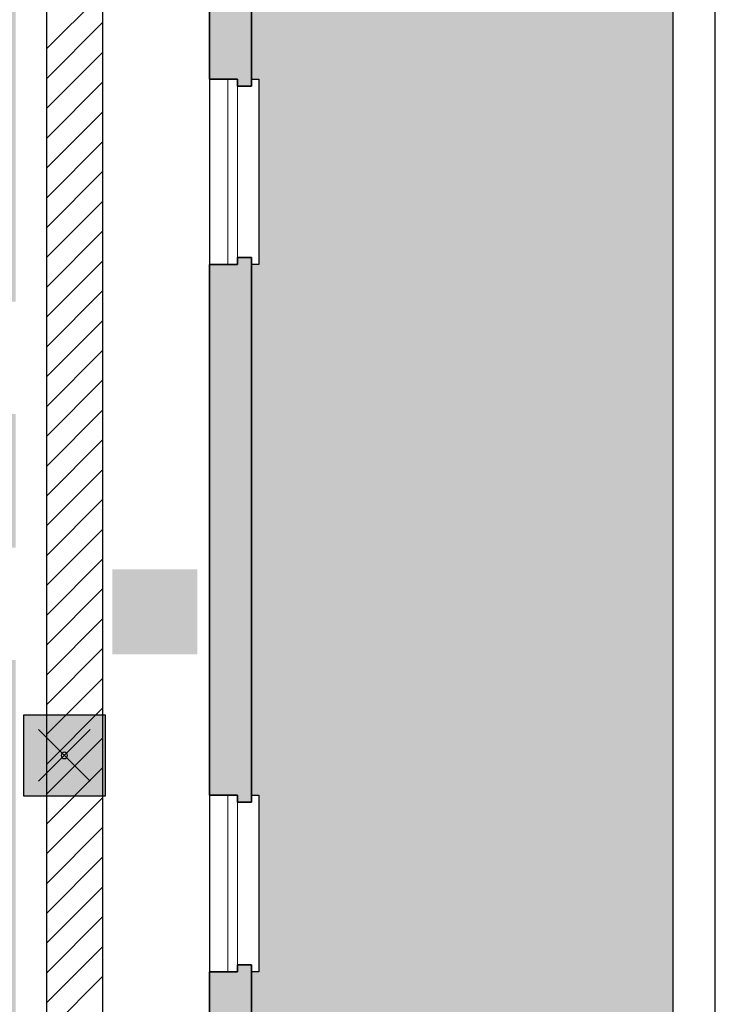
# Model space of a CAD drawing. Units: millimetres. Extents: x -13323 to 15679, y -6503 to 4995.
# Drawn here: x 11536 to 12032, y -3992 to -3291 of the extents above; entities that cross this region are included whole.
import ezdxf

# ---------------------------------------------------------------- set-up
doc = ezdxf.new("R2010")
doc.units = ezdxf.units.MM
doc.layers.add('PIENO RETINO', color=253, linetype='Continuous', lineweight=9)
for name, color, linetype in [('TB_1028', 7, 'Continuous'), ('TB_1068', 7, 'Continuous'), ('TB_1070', 7, 'Continuous'), ('TB_1080', 7, 'Continuous'), ('TB_1081', 7, 'Continuous'), ('TB_262', 7, 'Continuous')]:
    doc.layers.add(name, color=color, linetype=linetype)

# ---------------------------------------------------------------- blocks, each defined once
blk = doc.blocks.new('A$C44D869A3')
at = {"layer": 'TB_1070', "linetype": 'Continuous', "lineweight": 40}
h = blk.add_hatch(color=51, dxfattribs=at)
h.dxf.hatch_style = 2
h.paths.add_polyline_path([(0.005784, 0.005784), (0, 0.005784), (0, 0), (0.005784, 0)])
h.paths.add_polyline_path([(0.003119, 0.002892, -1), (0.002665, 0.002892, -1)], flags=16)
at = {"layer": 'TB_1070', "color": 7, "linetype": 'ByBlock', "lineweight": 25}
for p, q in [((0.001051, 0.004733), (0.004732, 0.001051)), ((0.004732, 0.004733), (0.001051, 0.001051))]:
    blk.add_line(p, q, dxfattribs=at)
blk.add_lwpolyline([(0, 0), (0, 0.005784), (0.005784, 0.005784), (0.005784, 0)], close=True, dxfattribs=at)
blk.add_lwpolyline([(0.002665, 0.002892, 1), (0.003119, 0.002892, 1)], format="xyb", close=True, dxfattribs=at)

msp = doc.modelspace()

# ---------------------------------------------------------------- hatches: boundary and pattern name
at = {"layer": 'PIENO RETINO', "linetype": 'Continuous'}
h = msp.add_hatch(color=256, dxfattribs=at)
h.paths.add_polyline_path([(11701.50624, -4690.25503), (11691.50624, -4690.25503), (11691.50624, -4695.25503), (11671.50624, -4695.25503), (11671.50624, -4912.06123), (11103.50946, -4912.06123), (11103.50946, -4854.06123), (11083.50624, -4854.06123), (11083.50624, -4849.06123), (11071.50624, -4849.06123), (11071.50624, -4942.06123), (11701.50624, -4942.06123)])
h.paths.add_polyline_path([(11701.50624, -3964.02347), (11691.50624, -3964.02347), (11691.50624, -3969.02347), (11671.50624, -3969.02347), (11671.50624, -4212.06123), (11618.50946, -4212.06123), (11618.50946, -4222.06123), (11671.50624, -4222.06123), (11671.50624, -4569.40677), (11691.50624, -4569.40677), (11691.50624, -4574.40677), (11701.50624, -4574.40677)])
h.paths.add_polyline_path([(11433.50946, -4532.06123), (11318.50946, -4532.06123), (11318.50946, -4322.06123), (11523.50946, -4322.06123), (11523.50946, -4532.06123), (11513.50946, -4532.06123), (11513.50946, -4542.06123), (11533.50946, -4542.06123), (11533.50946, -4222.06123), (11538.50946, -4222.06123), (11538.50946, -4212.06123), (11533.50946, -4212.06123), (11533.50946, -4087.06123), (11523.50946, -4087.06123), (11523.50946, -4312.06123), (11193.50946, -4312.06123), (11193.50946, -4322.06123), (11308.50946, -4322.06123), (11308.50946, -4532.06123), (11103.50946, -4532.06123), (11103.50946, -4452.06123), (11083.50624, -4452.06123), (11083.50624, -4447.06123), (11071.50624, -4447.06123), (11071.50624, -4719.06123), (11083.50624, -4719.06123), (11083.50624, -4714.06123), (11103.50946, -4714.06123), (11103.50946, -4542.06123), (11433.50946, -4542.06123)])
h.paths.add_polyline_path([(11103.50946, -4322.06123), (11113.50946, -4322.06123), (11113.50946, -4312.06123), (11103.50946, -4312.06123), (11103.50946, -4271.06123), (11083.50624, -4271.06123), (11083.50624, -4266.06123), (11071.50624, -4266.06123), (11071.50624, -4387.06123), (11083.50624, -4387.06123), (11083.50624, -4382.06123), (11103.50946, -4382.06123)], flags=16)
h.paths.add_polyline_path([(11103.50946, -3997.06123), (11523.50946, -3997.06123), (11523.50946, -4007.06123), (11533.50946, -4007.06123), (11533.50946, -3747.06123), (11523.50946, -3747.06123), (11523.50946, -3987.06123), (11103.50946, -3987.06123), (11103.50946, -3880.06123), (11083.50624, -3880.06123), (11083.50624, -3875.06123), (11071.50624, -3875.06123), (11071.50624, -4136.06123), (11083.50624, -4136.06123), (11083.50624, -4131.06123), (11103.50946, -4131.06123)])
h.paths.add_polyline_path([(11103.50946, -3657.06123), (11113.50946, -3657.06123), (11113.50946, -3647.06123), (11103.50946, -3647.06123), (11103.50946, -3624.06123), (11083.50624, -3624.06123), (11083.50624, -3619.06123), (11071.50624, -3619.06123), (11071.50624, -3745.06123), (11083.50624, -3745.06123), (11083.50624, -3740.06123), (11103.50946, -3740.06123)])
h.paths.add_polyline_path([(11701.50624, -3460.56433), (11691.50624, -3460.56433), (11691.50624, -3465.56433), (11671.50624, -3465.56433), (11671.50624, -3843.17521), (11691.50624, -3843.17521), (11691.50624, -3848.17521), (11701.50624, -3848.17521)])
h.paths.add_polyline_path([(11103.50946, -3540.06123), (11083.50624, -3540.06123), (11083.50624, -3535.06123), (11071.50624, -3535.06123), (11071.50624, -3559.06123), (11083.50624, -3559.06123), (11083.50624, -3554.06123), (11103.50946, -3554.06123)], flags=17)
h.paths.add_polyline_path([(11701.50624, -2965.33276), (11691.50624, -2965.33276), (11691.50624, -2970.33276), (11671.50624, -2970.33276), (11671.50624, -3333.72076), (11691.50624, -3333.72076), (11691.50624, -3338.72076), (11701.50624, -3338.72076)])
h.paths.add_polyline_path([(11103.50946, -3002.06123), (11523.50946, -3002.06123), (11523.50946, -3197.06123), (11533.50946, -3197.06123), (11533.50946, -2992.06123), (11071.50624, -2992.06123), (11071.50624, -3114.06123), (11083.50624, -3114.06123), (11083.50624, -3109.06123), (11103.50946, -3109.06123)])
h.paths.add_polyline_path([(11103.50946, -3249.06123), (11083.50624, -3249.06123), (11083.50624, -3244.06123), (11071.50624, -3244.06123), (11071.50624, -3475.06123), (11083.50624, -3475.06123), (11083.50624, -3470.06123), (11103.50946, -3470.06123), (11103.50946, -3362.06123), (11283.50946, -3362.06123), (11283.50946, -3647.06123), (11193.50946, -3647.06123), (11193.50946, -3657.06123), (11523.50946, -3657.06123), (11523.50946, -3667.06123), (11533.50946, -3667.06123), (11533.50946, -3572.06123), (11523.50946, -3572.06123), (11523.50946, -3647.06123), (11293.50946, -3647.06123), (11293.50946, -3482.06123), (11523.50946, -3482.06123), (11523.50946, -3492.06123), (11533.50946, -3492.06123), (11533.50946, -3277.06123), (11523.50946, -3277.06123), (11523.50946, -3287.06123), (11373.50946, -3287.06123), (11373.50946, -3302.06123), (11383.50946, -3302.06123), (11383.50946, -3297.06123), (11523.50946, -3297.06123), (11523.50946, -3472.06123), (11293.50946, -3472.06123), (11293.50946, -3392.06123), (11383.50946, -3392.06123), (11383.50946, -3382.06123), (11293.50946, -3382.06123), (11293.50946, -3352.06123), (11103.50946, -3352.06123)])
h.paths.add_polyline_path([(11701.50624, -2543.79522), (11731.50624, -2543.79522), (11731.50624, -2480.79522), (11712.44885, -2480.79522), (11712.44885, -2485.79522), (11666.50624, -2487.59235), (11666.50624, -2510.59235), (11656.50624, -2510.59235), (11656.50624, -2561.59235), (11616.50624, -2561.59235), (11616.50624, -2599.5793), (11647.35325, -2599.5793), (11647.35325, -2798.38404), (11629.50624, -2798.38404), (11629.50624, -2818.38404), (11671.50624, -2818.38404), (11671.50624, -2830.33276), (11691.50624, -2830.33276), (11691.50624, -2835.33276), (11701.50624, -2835.33276)])
h.paths.add_polyline_path([(11429.90286, -2510.59235), (11365.90286, -2510.59235), (11365.90286, -2520.56161), (11352.54304, -2520.56161), (11352.54304, -2588.59235), (11336.50654, -2588.59235), (11336.50654, -2589.37587), (11336.50654, -2818.38404), (11462.50624, -2818.38404), (11462.50624, -2798.38404), (11365.50654, -2798.38404), (11365.50654, -2599.5793), (11449.50624, -2599.5793), (11449.50624, -2561.59235), (11436.50624, -2561.59235)])
h.paths.add_polyline_path([(11099.50654, -2839.06123), (11071.50624, -2839.06123), (11071.50624, -2869.06123), (11099.50654, -2869.06123)])
h.paths.add_polyline_path([(11099.50654, -2760.06123), (11071.50624, -2760.06123), (11071.50624, -2792.06123), (11099.50654, -2792.06123)])
h.paths.add_polyline_path([(11099.50654, -2578.79522), (11121.30337, -2578.79522), (11141.50624, -2558.59235), (11141.50624, -2467.22553), (11094.10144, -2465.22553), (11094.10144, -2460.22553), (11071.50624, -2460.22553), (11071.50624, -2713.06123), (11099.50654, -2713.06123)])
h.paths.add_polyline_path([(11731.50624, -2090.79522), (11716.50624, -2090.79522), (11716.50624, -2095.79522), (11666.50624, -2097.29522), (11666.50624, -2108.79522), (11291.50624, -2108.79522), (11291.50624, -2023.79522), (11281.50624, -2023.79522), (11281.50624, -2153.79522), (11271.50624, -2153.79522), (11271.50624, -2163.79522), (11666.50624, -2163.79522), (11666.50624, -2223.79522), (11712.44885, -2225.59235), (11712.44885, -2230.79522), (11731.50624, -2230.79522)])
h.paths.add_polyline_path([(11151.50624, -2108.79522), (11141.50624, -2108.79522), (11141.50624, -1373.91203), (11086.50624, -1365.78703), (11086.50624, -1360.78703), (11071.50624, -1360.78703), (11071.50624, -2214.22553), (11094.10144, -2214.22553), (11094.10144, -2209.22553), (11141.50624, -2207.22553), (11141.50624, -2163.79522), (11151.50624, -2163.79522)])
h.paths.add_polyline_path([(11731.50624, -1853.79522), (11716.50624, -1853.79522), (11716.50624, -1858.79522), (11666.50624, -1859.29522), (11666.50624, -1980.29522), (11716.50624, -1981.79522), (11716.50624, -1986.79522), (11731.50624, -1986.79522)])
h.paths.add_polyline_path([(11731.50624, -1529.79522), (11716.50624, -1529.79522), (11716.50624, -1534.79522), (11666.50624, -1535.29522), (11666.50624, -1623.79522), (11291.50624, -1623.79522), (11291.50624, -1545.79522), (11281.50624, -1545.79522), (11281.50624, -1933.79522), (11291.50624, -1933.79522), (11291.50624, -1633.79522), (11666.50624, -1633.79522), (11666.50624, -1744.29522), (11716.50624, -1744.79522), (11716.50624, -1749.79522), (11731.50624, -1749.79522)])
h.paths.add_polyline_path([(11731.50624, -1220.79522), (11716.50624, -1220.79522), (11716.50624, -1225.79522), (11666.50624, -1228.79522), (11666.50624, -1365.79522), (11291.50624, -1365.79522), (11291.50624, -1285.79522), (11281.50624, -1285.79522), (11281.50624, -1455.79522), (11291.50624, -1455.79522), (11291.50624, -1375.79522), (11666.50624, -1375.79522), (11666.50624, -1420.29522), (11716.50624, -1420.79522), (11716.50624, -1425.79522), (11731.50624, -1425.79522)])
h.paths.add_polyline_path([(11731.50624, -994.79522), (11716.50624, -994.79522), (11716.50624, -999.79522), (11666.50624, -1004.79522), (11666.50624, -1015.79522), (11386.50624, -1015.79522), (11386.50624, -1005.79522), (11376.50624, -1005.79522), (11376.50624, -1015.79522), (11281.50624, -1015.79522), (11281.50624, -1195.79522), (11291.50624, -1195.79522), (11291.50624, -1025.79522), (11666.50624, -1025.79522), (11666.50624, -1108.79522), (11716.50624, -1111.79522), (11716.50624, -1116.79522), (11731.50624, -1116.79522)])
h.paths.add_polyline_path([(11731.50624, -820.79522), (11716.50624, -820.79522), (11716.50624, -825.79522), (11666.50624, -835.79522), (11666.50624, -845.79522), (11391.50624, -845.79522), (11391.50624, -835.79522), (11376.50624, -835.79522), (11376.50624, -855.79522), (11366.50624, -855.79522), (11366.50624, -865.79522), (11376.50624, -865.79522), (11376.50624, -915.79522), (11386.50624, -915.79522), (11386.50624, -865.79522), (11666.50624, -865.79522), (11666.50624, -880.79522), (11716.50624, -885.79522), (11716.50624, -890.79522), (11731.50624, -890.79522)])
h.paths.add_polyline_path([(11136.50624, -865.79522), (11246.50624, -865.79522), (11246.50624, -855.79522), (11241.72739, -855.79522), (11241.72739, -805.79522), (11174.72739, -805.79522), (11174.72739, -855.79522), (11136.50624, -855.79522), (11136.50624, -845.79522), (11086.50624, -835.78703), (11086.50624, -830.78703), (11071.50624, -830.78703), (11071.50624, -865.79522), (11071.50624, -1220.78703), (11086.50624, -1220.78703), (11086.50624, -1215.78703), (11136.50624, -1208.28703)])
at = {"layer": 'TB_1028', "linetype": 'Continuous'}
h = msp.add_hatch(dxfattribs=at)
h.set_pattern_fill('AR-HBONE', color=37, scale=5, style=0)
h.set_pattern_definition([(45, (8496.84, -5974.587), (2e-15, 28.28427), [60, -20]), (135, (8510.983, -5960.445), (2e-15, 28.28427), [60, -20])])
h.paths.add_polyline_path([(12001.50624, -2663.79522), (11701.50624, -2663.79522), (11701.50624, -2830.33276), (11706.50624, -2830.33276), (11706.50624, -2970.33276), (11701.50624, -2970.33276), (11701.50624, -3333.72076), (11706.50624, -3333.72076), (11706.50624, -3465.56433), (11701.50624, -3465.56433), (11701.50624, -3843.17521), (11706.50624, -3843.17521), (11706.50624, -3969.02347), (11701.50624, -3969.02347), (11701.50624, -4569.40677), (11706.50624, -4569.40677), (11706.50624, -4695.25503), (11701.50624, -4695.25503), (11701.50624, -4942.06123), (11103.50946, -4942.06123), (11103.50946, -5146.96253), (11091.50624, -5146.96253), (11091.50624, -5349.5503), (11121.50624, -5349.5503), (11121.50624, -5387.76985), (11328.85039, -5387.76985), (11328.85039, -5349.5503), (11378.85039, -5349.5503), (11378.85039, -5387.76985), (11586.19454, -5387.76985), (11586.19454, -5349.5503), (11636.19454, -5349.5503), (11636.19454, -5377.76985), (12001.50624, -5377.76985)])
at = {"layer": 'TB_262', "linetype": 'ByBlock', "lineweight": 18}
h = msp.add_hatch(color=92, dxfattribs=at)
h.dxf.hatch_style = 2
h.paths.add_polyline_path([(11602.42023, -3743.04829), (11662.90023, -3743.04829), (11662.90023, -3682.56829), (11602.42023, -3682.56829)])
h.paths.add_polyline_path([(11603.20062, -3742.63376), (11662.46364, -3742.63376), (11662.46364, -3683.12389), (11603.20062, -3683.12389)])
h = msp.add_hatch(color=7, dxfattribs=at)
h.dxf.hatch_style = 2
h.paths.add_polyline_path([(11602.42023, -3743.04829), (11662.90023, -3743.04829), (11662.90023, -3682.56829), (11602.42023, -3682.56829)])
h.paths.add_polyline_path([(11603.20062, -3742.63376), (11662.46364, -3742.63376), (11662.46364, -3683.12389), (11603.20062, -3683.12389)])
h = msp.add_hatch(color=255, dxfattribs=at)
h.dxf.hatch_style = 2
h.paths.add_polyline_path([(11603.20062, -3742.63376), (11662.46364, -3742.63376), (11662.46364, -3683.12389), (11603.20062, -3683.12389)])
h.paths.add_polyline_path([(11604.05518, -3741.5495), (11661.39007, -3741.5495), (11661.39007, -3684.17566), (11604.05518, -3684.17566)])
h = msp.add_hatch(color=255, dxfattribs=at)
h.dxf.hatch_style = 2
h.paths.add_polyline_path([(11603.20062, -3742.63376), (11662.46364, -3742.63376), (11662.46364, -3683.12389), (11603.20062, -3683.12389)])
h.paths.add_polyline_path([(11604.05518, -3741.5495), (11661.39007, -3741.5495), (11661.39007, -3684.17566), (11604.05518, -3684.17566)])
h = msp.add_hatch(color=92, dxfattribs=at)
h.dxf.hatch_style = 2
h.paths.add_polyline_path([(11604.05518, -3684.17566), (11604.05518, -3741.5495), (11661.39007, -3741.5495), (11661.39007, -3684.17566)])
h.paths.add_polyline_path([(11632.37534, -3688.94265), (11614.06823, -3707.24977), (11614.06823, -3722.00476), (11627.18377, -3708.88921), (11627.18377, -3737.67055), (11632.37534, -3737.67055), (11637.56691, -3737.67055), (11637.56691, -3708.88921), (11650.68246, -3722.00476), (11650.68246, -3707.24977)])
h = msp.add_hatch(color=94, dxfattribs=at)
h.dxf.hatch_style = 2
h.paths.add_polyline_path([(11604.05518, -3684.17566), (11604.05518, -3741.5495), (11661.39007, -3741.5495), (11661.39007, -3684.17566)])
h.paths.add_polyline_path([(11632.37534, -3688.94265), (11614.06823, -3707.24977), (11614.06823, -3722.00476), (11627.18377, -3708.88921), (11627.18377, -3737.67055), (11632.37534, -3737.67055), (11637.56691, -3737.67055), (11637.56691, -3708.88921), (11650.68246, -3722.00476), (11650.68246, -3707.24977)])
h = msp.add_hatch(color=255, dxfattribs=at)
h.dxf.hatch_style = 2
h.paths.add_polyline_path([(11632.37534, -3688.94265), (11614.06823, -3707.24977), (11614.06823, -3722.00476), (11627.18377, -3708.88921), (11627.18377, -3737.67055), (11632.37534, -3737.67055), (11637.56691, -3737.67055), (11637.56691, -3708.88921), (11650.68246, -3722.00476), (11650.68246, -3707.24977)])

# ---------------------------------------------------------------- linework, layer by layer
at = {"layer": 'TB_1068', "color": 202, "linetype": 'ByBlock', "lineweight": 25}
for p, q in [((11595.68778, -4198.45973), (11595.68778, -2910.21037)), ((11555.68778, -4198.45973), (11555.68778, -2950.21037)), ((11555.68778, -3312.07142), (11595.68778, -3272.07142)), ((11555.68778, -3333.28462), (11595.68778, -3293.28462)), ((11555.68778, -3354.49783), (11595.68778, -3314.49783)), ((11555.68778, -3375.71103), (11595.68778, -3335.71103)), ((11555.68778, -3396.92423), (11595.68778, -3356.92423)), ((11555.68778, -3418.13744), (11595.68778, -3378.13744)), ((11555.68778, -3439.35064), (11595.68778, -3399.35064)), ((11555.68778, -3460.56384), (11595.68778, -3420.56384)), ((11555.68778, -3481.77705), (11595.68778, -3441.77705)), ((11555.68778, -3502.99025), (11595.68778, -3462.99025)), ((11555.68778, -3524.20345), (11595.68778, -3484.20345)), ((11555.68778, -3545.41666), (11595.68778, -3505.41666)), ((11555.68778, -3566.62986), (11595.68778, -3526.62986)), ((11555.68778, -3587.84306), (11595.68778, -3547.84306)), ((11555.68778, -3609.05627), (11595.68778, -3569.05627)), ((11555.68778, -3630.26947), (11595.68778, -3590.26947)), ((11555.68778, -3651.48268), (11595.68778, -3611.48268)), ((11555.68778, -3672.69588), (11595.68778, -3632.69588)), ((11555.68778, -3693.90908), (11595.68778, -3653.90908)), ((11555.68778, -3715.12229), (11595.68778, -3675.12229)), ((11555.68778, -3736.33549), (11595.68778, -3696.33549)), ((11555.68778, -3757.54869), (11595.68778, -3717.54869)), ((11555.68778, -3778.7619), (11595.68778, -3738.7619)), ((11555.68778, -3799.9751), (11595.68778, -3759.9751)), ((11555.68778, -3821.1883), (11595.68778, -3781.1883)), ((11555.68778, -3842.40151), (11595.68778, -3802.40151)), ((11555.68778, -3863.61471), (11595.68778, -3823.61471)), ((11555.68778, -3884.82791), (11595.68778, -3844.82791)), ((11555.68778, -3906.04112), (11595.68778, -3866.04112)), ((11555.68778, -3927.25432), (11595.68778, -3887.25432)), ((11555.68778, -3948.46752), (11595.68778, -3908.46752)), ((11555.68778, -3969.68073), (11595.68778, -3929.68073)), ((11555.68778, -3990.89393), (11595.68778, -3950.89393)), ((11555.68778, -4012.10713), (11595.68778, -3972.10713))]:
    msp.add_line(p, q, dxfattribs=at)
at = {"layer": 'TB_1070', "color": 7, "linetype": 'ByBlock', "lineweight": 25}
msp.add_line((12001.50624, -5377.76985), (12001.50624, -2663.79522), dxfattribs=at)
at = {"layer": 'TB_1080', "color": 7, "linetype": 'ByBlock', "lineweight": 25}
for p, q in [((12031.50624, -5412.76985), (12031.50624, -2663.79522)), ((11671.50624, -3333.72076), (11671.50624, -3465.56433)), ((11701.50624, -3333.72076), (11706.50624, -3333.72076)), ((11706.50624, -3333.72076), (11706.50624, -3465.56433)), ((11706.50624, -3465.56433), (11701.50624, -3465.56433)), ((11671.50624, -3843.17521), (11671.50624, -3969.02347)), ((11701.50624, -3843.17521), (11706.50624, -3843.17521)), ((11706.50624, -3843.17521), (11706.50624, -3969.02347)), ((11706.50624, -3969.02347), (11701.50624, -3969.02347))]:
    msp.add_line(p, q, dxfattribs=at)
at = {"layer": 'TB_1080', "color": 7, "linetype": 'ByBlock', "lineweight": 35}
for p, q in [((11671.50624, -3333.72076), (11671.50624, -2970.33276)), ((11701.50624, -3338.72076), (11701.50624, -2965.33276)), ((11691.50624, -3333.72076), (11671.50624, -3333.72076)), ((11691.50624, -3338.72076), (11691.50624, -3333.72076)), ((11701.50624, -3338.72076), (11691.50624, -3338.72076)), ((11701.50624, -3460.56433), (11691.50624, -3460.56433)), ((11691.50624, -3460.56433), (11691.50624, -3465.56433)), ((11701.50624, -3848.17521), (11701.50624, -3460.56433)), ((11691.50624, -3465.56433), (11671.50624, -3465.56433)), ((11671.50624, -3843.17521), (11671.50624, -3465.56433)), ((11691.50624, -3843.17521), (11671.50624, -3843.17521)), ((11691.50624, -3848.17521), (11691.50624, -3843.17521)), ((11701.50624, -3848.17521), (11691.50624, -3848.17521)), ((11701.50624, -3964.02347), (11691.50624, -3964.02347)), ((11691.50624, -3964.02347), (11691.50624, -3969.02347)), ((11701.50624, -4574.40677), (11701.50624, -3964.02347)), ((11691.50624, -3969.02347), (11671.50624, -3969.02347)), ((11671.50624, -4212.06123), (11671.50624, -3969.02347))]:
    msp.add_line(p, q, dxfattribs=at)
at = {"layer": 'TB_1081', "color": 7, "linetype": 'ByBlock', "lineweight": 18}
for p, q in [((11684.50624, -3333.72076), (11684.50624, -3465.56433)), ((11691.50624, -3338.72076), (11691.50624, -3460.56433)), ((11684.50624, -3843.17521), (11684.50624, -3969.02347)), ((11691.50624, -3848.17521), (11691.50624, -3964.02347))]:
    msp.add_line(p, q, dxfattribs=at)

# ---------------------------------------------------------------- block references
at = {"layer": 'TB_1070', "color": 152, "linetype": 'Continuous', "lineweight": 40, "xscale": 10000.00000001776, "yscale": 10000.00000001776, "zscale": 10000.00000001776}
msp.add_blockref('A$C44D869A3', (11539.30173, -3843.94379), dxfattribs=at)

doc.saveas('drawing.dxf')
